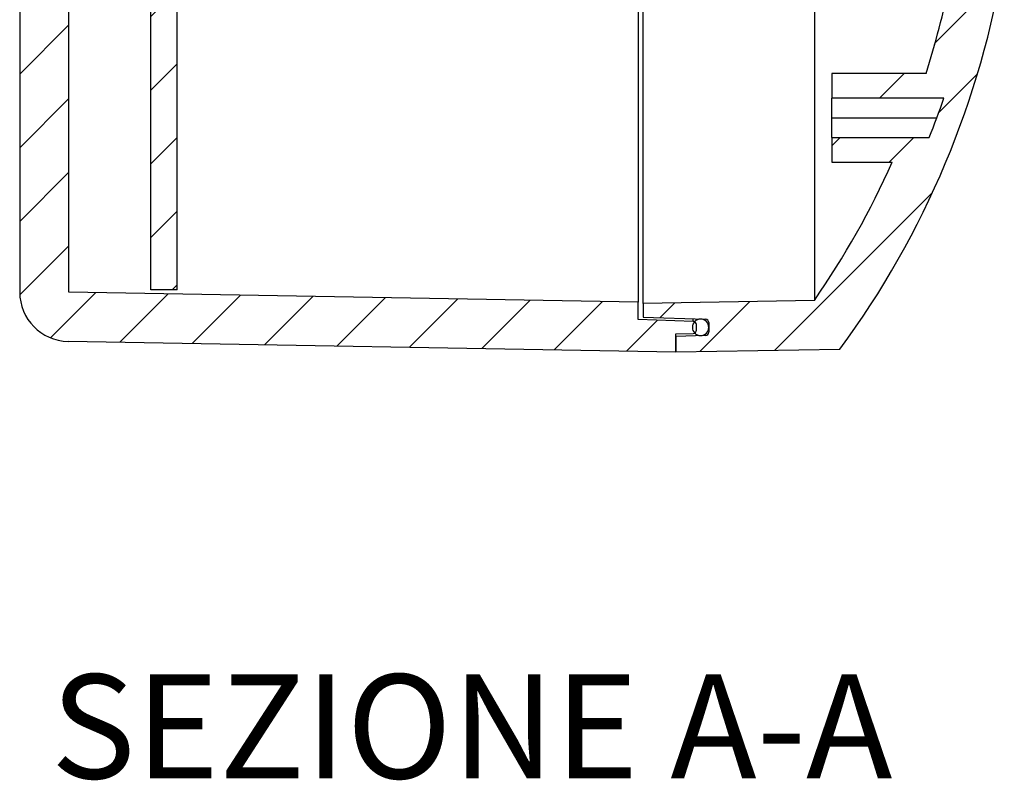
# Model space of a CAD drawing. Units: millimetres. Extents: x 3 to 838, y 3 to 591.
# Drawn here: x 460 to 520, y 157 to 203 of the extents above; entities that cross this region are included whole.
import ezdxf

# ---------------------------------------------------------------- set-up
doc = ezdxf.new("R2010")
doc.units = ezdxf.units.MM
doc.layers.add('CARTIGLIO', color=7, linetype='Continuous', lineweight=25)
doc.styles.add('SLDTEXTSTYLE2', font='TXT', dxfattribs={"width": 0.75})

msp = doc.modelspace()

# ---------------------------------------------------------------- hatches: boundary and pattern name
at = {"linetype": 'Continuous', "lineweight": 18}
h = msp.add_hatch(dxfattribs=at)
h.set_pattern_fill('ANSI31', style=0)
h.paths.add_polyline_path([(468.184, 186.608), (469.784, 186.608), (469.784, 216.587), (468.184, 216.587)], flags=0)
at = {"layer": 'CARTIGLIO', "linetype": 'Continuous', "lineweight": 18}
h = msp.add_hatch(dxfattribs=at)
h.set_pattern_fill('ANSI31', color=256, style=0)
edge = h.paths.add_edge_path(flags=0)
edge.add_line((461.184, 206.811), (460.184, 206.793))
edge.add_line((460.184, 206.793), (460.184, 186.458))
edge.add_arc((463.184, 186.458), 3, 180, 269)
edge.add_line((463.132, 183.459), (500.184, 182.812))
edge.add_line((500.184, 182.812), (500.184, 183.909))
edge.add_line((500.184, 183.909), (501.241, 183.945))
edge.add_arc((501.234, 184.145), 0.2, 272.00004, 360)
edge.add_line((501.434, 184.145), (501.434, 184.477))
edge.add_arc((501.234, 184.477), 0.2, 0, 88)
edge.add_line((501.241, 184.677), (497.884, 184.794))
edge.add_line((497.884, 184.794), (497.884, 185.852))
edge.add_line((497.884, 185.852), (463.184, 186.458))
edge.add_line((463.184, 186.458), (463.184, 215.537))
edge.add_line((463.184, 215.537), (468.184, 215.537))
edge.add_line((468.184, 215.537), (468.184, 216.862))
edge.add_line((468.184, 216.862), (463.184, 216.862))
edge.add_line((463.184, 216.862), (463.184, 219.312))
edge.add_line((463.184, 219.312), (468.184, 219.312))
edge.add_line((468.184, 219.312), (468.184, 220.637))
edge.add_line((468.184, 220.637), (463.184, 220.637))
edge.add_line((463.184, 220.637), (463.184, 397.537))
edge.add_line((463.184, 397.537), (468.184, 397.537))
edge.add_line((468.184, 397.537), (468.184, 398.862))
edge.add_line((468.184, 398.862), (463.184, 398.862))
edge.add_line((463.184, 398.862), (463.184, 401.312))
edge.add_line((463.184, 401.312), (468.184, 401.312))
edge.add_line((468.184, 401.312), (468.184, 402.637))
edge.add_line((468.184, 402.637), (463.184, 402.637))
edge.add_line((463.184, 402.637), (463.184, 431.716))
edge.add_line((463.184, 431.716), (497.884, 432.322))
edge.add_line((497.884, 432.322), (497.884, 433.38))
edge.add_line((497.884, 433.38), (501.241, 433.497))
edge.add_arc((501.234, 433.697), 0.2, 272, 360)
edge.add_line((501.434, 433.697), (501.434, 434.029))
edge.add_arc((501.234, 434.029), 0.2, 0, 87.99996)
edge.add_line((501.241, 434.229), (500.184, 434.266))
edge.add_line((500.184, 434.266), (500.184, 435.362))
edge.add_line((500.184, 435.362), (463.132, 434.716))
edge.add_arc((463.184, 431.716), 3, 91, 180)
edge.add_line((460.184, 431.716), (460.184, 411.381))
edge.add_line((460.184, 411.381), (461.184, 411.363))
edge.add_line((461.184, 411.363), (461.184, 410.363))
edge.add_line((461.184, 410.363), (460.184, 410.346))
edge.add_line((460.184, 410.346), (460.184, 312.587))
edge.add_arc((454.559, 309.087), 6.625, -31.89079, 31.89079, ccw=False)
edge.add_line((460.184, 305.587), (460.184, 207.828))
edge.add_line((460.184, 207.828), (461.184, 207.811))
edge.add_line((461.184, 207.811), (461.184, 206.811))
h = msp.add_hatch(dxfattribs=at)
h.set_pattern_fill('ANSI31', color=256, style=0)
edge = h.paths.add_edge_path(flags=0)
edge.add_arc((501.984, 184.601), 0.2, 0, 88, ccw=False)
edge.add_line((502.184, 184.601), (502.184, 184.021))
edge.add_arc((501.984, 184.021), 0.2, 272, 360, ccw=False)
edge.add_line((501.991, 183.822), (500.184, 183.758))
edge.add_line((500.184, 183.758), (500.184, 182.811))
edge.add_line((500.184, 182.811), (510.184, 182.985))
edge.add_arc((465.889, 215.588), 55, 323.64556, 350.81698)
edge.add_line((520.184, 206.811), (518.684, 206.837))
edge.add_line((518.684, 206.837), (518.684, 411.337))
edge.add_line((518.684, 411.337), (520.184, 411.363))
edge.add_arc((465.889, 402.586), 55, 9.18302, 36.35444)
edge.add_line((510.184, 435.189), (500.184, 435.363))
edge.add_line((500.184, 435.363), (500.184, 434.416))
edge.add_line((500.184, 434.416), (501.991, 434.353))
edge.add_arc((501.984, 434.153), 0.2, 0, 88, ccw=False)
edge.add_line((502.184, 434.153), (502.184, 433.573))
edge.add_arc((501.984, 433.573), 0.2, 272, 360, ccw=False)
edge.add_line((501.991, 433.373), (498.184, 433.241))
edge.add_line((498.184, 433.241), (498.184, 432.398))
edge.add_line((498.184, 432.398), (508.622, 432.216))
edge.add_arc((465.889, 402.586), 52, 24.06139, 34.73634, ccw=False)
edge.add_line((513.371, 423.787), (509.684, 423.787))
edge.add_line((509.684, 423.787), (509.684, 422.287))
edge.add_line((509.684, 422.287), (515.629, 422.287))
edge.add_arc((465.889, 402.586), 53.5, 18.86787, 21.60752, ccw=False)
edge.add_line((516.514, 419.887), (509.684, 419.887))
edge.add_line((509.684, 419.887), (509.684, 418.387))
edge.add_line((509.684, 418.387), (515.43, 418.387))
edge.add_arc((465.889, 402.586), 52, 11.33469, 17.69014, ccw=False)
edge.add_line((516.875, 412.806), (515.684, 412.785))
edge.add_line((515.684, 412.785), (515.684, 205.389))
edge.add_line((515.684, 205.389), (516.875, 205.368))
edge.add_arc((465.889, 215.588), 52, 342.30986, 348.66531, ccw=False)
edge.add_line((515.43, 199.787), (509.684, 199.787))
edge.add_line((509.684, 199.787), (509.684, 198.287))
edge.add_line((509.684, 198.287), (516.514, 198.287))
edge.add_arc((465.889, 215.588), 53.5, 338.39248, 341.13213, ccw=False)
edge.add_line((515.629, 195.887), (509.684, 195.887))
edge.add_line((509.684, 195.887), (509.684, 194.387))
edge.add_line((509.684, 194.387), (513.371, 194.387))
edge.add_arc((465.889, 215.588), 52, 325.26366, 335.93861, ccw=False)
edge.add_line((508.622, 185.959), (498.184, 185.776))
edge.add_line((498.184, 185.776), (498.184, 184.934))
edge.add_line((498.184, 184.934), (501.991, 184.801))
h = msp.add_hatch(dxfattribs=at)
h.set_pattern_fill('ANSI31', color=256, style=0)
edge = h.paths.add_edge_path(flags=0)
edge.add_arc((501.684, 184.311), 0.5, 0, 180)
edge.add_arc((501.684, 184.311), 0.5, 180, 360)

# ---------------------------------------------------------------- linework, layer by layer
at = {"color": 7, "linetype": 'Continuous', "lineweight": 25}
for p, q in [((468.184, 186.608), (468.184, 216.587)), ((469.784, 186.608), (469.784, 216.587)), ((463.184, 186.458), (463.184, 215.537)), ((460.184, 206.793), (460.184, 186.458)), ((497.884, 205.346), (497.884, 185.852)), ((508.622, 203.965), (508.622, 185.959)), ((509.684, 199.787), (509.684, 198.287)), ((515.43, 199.787), (509.684, 199.787)), ((516.514, 198.287), (509.684, 198.287)), ((509.684, 197.087), (516.088, 197.087)), ((509.684, 195.887), (509.684, 194.387)), ((509.684, 195.887), (515.629, 195.887)), ((509.684, 194.387), (513.371, 194.387)), ((497.884, 185.852), (463.184, 186.458)), ((469.784, 186.608), (468.184, 186.608)), ((497.884, 184.794), (497.884, 185.852)), ((508.622, 185.959), (498.184, 185.776)), ((498.184, 185.776), (498.184, 184.934)), ((498.184, 184.934), (501.991, 184.801)), ((501.241, 184.677), (497.884, 184.794)), ((501.241, 184.677), (501.241, 184.827)), ((501.434, 184.145), (501.434, 184.477)), ((501.684, 184.811), (501.684, 184.811)), ((502.184, 184.601), (502.184, 184.021)), ((500.184, 183.909), (501.241, 183.945)), ((500.184, 182.812), (500.184, 183.909)), ((500.184, 183.758), (500.184, 183.909)), ((501.991, 183.822), (500.184, 183.758)), ((500.184, 183.758), (500.184, 182.811)), ((501.991, 183.822), (501.991, 183.917)), ((463.132, 183.459), (500.184, 182.812)), ((500.184, 182.811), (510.184, 182.985))]:
    msp.add_line(p, q, dxfattribs=at)
for centre, radius, start, end in [((465.889, 215.588), 55, 323.64556, 350.81698), ((465.889, 215.588), 52, 342.30986, 348.66531), ((465.889, 215.588), 53.5, 338.39248, 341.13213), ((465.889, 215.588), 52, 325.26366, 335.93861), ((463.184, 186.458), 3, 180, 269), ((501.684, 184.311), 0.5, 0, 180), ((501.684, 184.311), 0.5, 180, 0), ((501.234, 184.477), 0.2, 0, 88), ((501.984, 184.601), 0.2, 0, 88), ((501.234, 184.145), 0.2, 272.00004, 360), ((501.984, 184.021), 0.2, 272, 360)]:
    msp.add_arc(centre, radius, start, end, dxfattribs=at)
for points, knots in [([(498.184, 185.776), (498.184, 185.777), (498.184, 185.779), (498.184, 185.794), (498.184, 185.817), (498.184, 185.85), (498.184, 185.893), (498.184, 185.945), (498.184, 186.006), (498.184, 186.152), (498.184, 186.449), (498.184, 187.016), (498.184, 187.752), (498.184, 188.97), (498.184, 190.898), (498.184, 193.291), (498.184, 195.417), (498.184, 197.077), (498.184, 198.797), (498.184, 200.254), (498.184, 201.425), (498.184, 202.292), (498.184, 203.167), (498.184, 203.756), (498.184, 204.05)], [0, 0, 0, 0, 0.014765, 0.029509, 0.044241, 0.058965, 0.07369, 0.088421, 0.103166, 0.117931, 0.179816, 0.241735, 0.305758, 0.369816, 0.500003, 0.630191, 0.694214, 0.758272, 0.820156, 0.882076, 0.91157, 0.94102, 0.970479, 1, 1, 1, 1]), ([(509.684, 197.087), (509.684, 197.119), (509.684, 197.183), (509.684, 197.278), (509.684, 197.371), (509.684, 197.463), (509.684, 197.59), (509.684, 197.747), (509.684, 197.916), (509.684, 198.06), (509.684, 198.215), (509.684, 198.283), (509.684, 198.287), (509.684, 198.287)], [0, 0, 0, 0, 0.050916, 0.101494, 0.152059, 0.202936, 0.254444, 0.367827, 0.482857, 0.598409, 0.712066, 0.958664, 1, 1, 1, 1]), ([(509.684, 195.887), (509.684, 195.888), (509.684, 195.89), (509.684, 195.903), (509.684, 195.925), (509.684, 195.968), (509.684, 196.047), (509.684, 196.186), (509.684, 196.366), (509.684, 196.563), (509.684, 196.749), (509.684, 196.916), (509.684, 197.03), (509.684, 197.087)], [0, 0, 0, 0, 0.0559018, 0.1109566, 0.165577, 0.2201857, 0.3395248, 0.4588899, 0.5934457, 0.7280626, 0.8189676, 0.9089909, 1, 1, 1, 1])]:
    msp.add_open_spline(points, degree=3, knots=knots, dxfattribs=at)

# ---------------------------------------------------------------- texts
at = {"layer": 'CARTIGLIO', "insert": (487.729, 163.15), "char_height": 6.35, "attachment_point": 2, "style": 'SLDTEXTSTYLE2'}
msp.add_mtext('SEZIONE A-A', dxfattribs=at)

doc.saveas('drawing.dxf')
